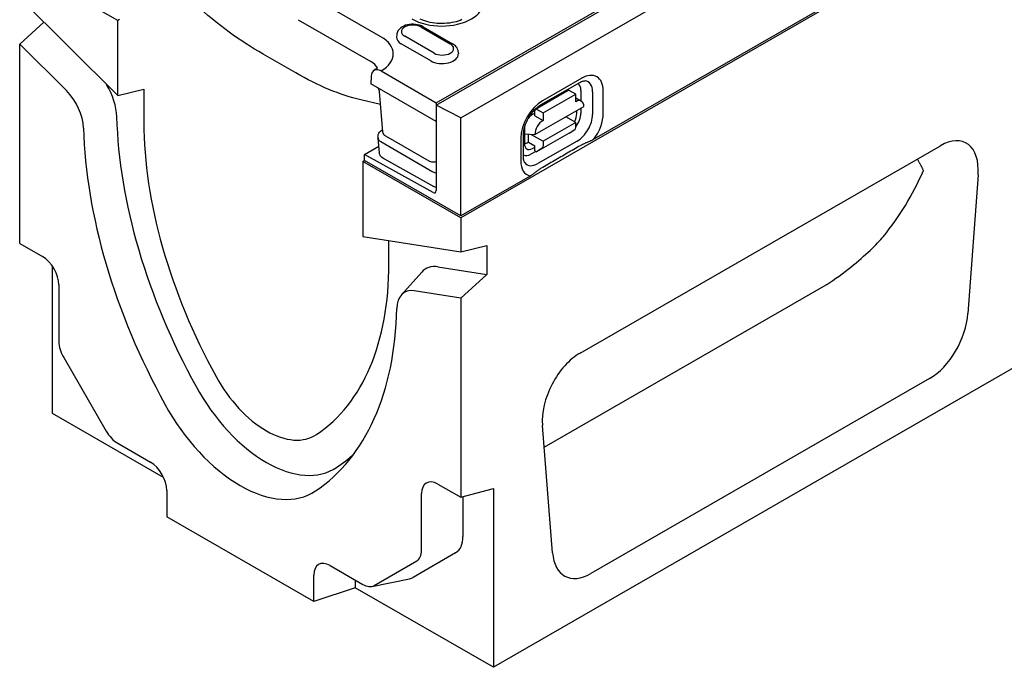
# Model space of a CAD drawing. Extents: x 125 to 1623, y 448 to 2140.
# Drawn here: x 174 to 413, y 448 to 605 of the extents above; entities that cross this region are included whole.
import ezdxf

# ---------------------------------------------------------------- set-up
doc = ezdxf.new("R2010")
doc.units = 0
doc.header["$LTSCALE"] = 8
doc.header["$MEASUREMENT"] = 0
doc.layers.add('DUENN-18', color=94, linetype='CONTINUOUS')
doc.layers.add('SICHTBAR', color=7, linetype='CONTINUOUS')

msp = doc.modelspace()

# ---------------------------------------------------------------- linework, layer by layer
at = {"layer": 'DUENN-18'}
for p, q in [((470.57, 667.06), (313.16, 576.41)), ((274.87, 584.7), (352.33, 629.31)), ((274.87, 585.28), (323.83, 613.47)), ((261.43, 601.3), (243.78, 611.47)), ((197.91, 605.53), (197.51, 605.3)), ((241.31, 605.46), (258.97, 595.3)), ((271.12, 603.69), (278.26, 599.58)), ((271.68, 603.74), (278.82, 599.63)), ((265.27, 601.77), (265.24, 601.27)), ((274.34, 597.32), (267.2, 601.43)), ((273.53, 595.47), (266.38, 599.58)), ((280.19, 597.66), (280.23, 597.16)), ((261.47, 593), (274.87, 585.28)), ((259.09, 591.76), (259.01, 589.84)), ((310.18, 591.24), (300.66, 585.78)), ((274.87, 580.7), (259.01, 589.84)), ((298.94, 583.76), (306.88, 588.31)), ((300.19, 584.74), (309.71, 590.21)), ((308.75, 587.37), (307.16, 588.28)), ((309.99, 588.26), (309.99, 585.75)), ((261.34, 584.88), (256.54, 586)), ((261.89, 578.27), (261.09, 587.96)), ((300.81, 582.82), (308.75, 587.37)), ((308.74, 585.53), (308.75, 587.37)), ((308.74, 586.47), (310.14, 585.67)), ((312.83, 587.94), (312.82, 582.43)), ((315.4, 582.67), (315.41, 588.18)), ((274.87, 585.28), (274.87, 584.69)), ((280.82, 581.63), (274.87, 584.7)), ((274.87, 584.7), (274.87, 563.95)), ((298.82, 577.55), (310.72, 584.38)), ((298.82, 582.13), (298.83, 583.5)), ((299.22, 583.73), (300.81, 582.82)), ((309.99, 583.95), (309.99, 582.75)), ((298.83, 582.77), (298.27, 582.45)), ((298.82, 582.13), (300.81, 580.98)), ((300.81, 582.82), (300.81, 580.98)), ((308.73, 580.48), (306.34, 581.86)), ((308.97, 582.66), (308.97, 583.37)), ((261.65, 578.64), (261.85, 578.75)), ((296.28, 579.02), (296.28, 575.38)), ((308.73, 580.48), (300.8, 575.93)), ((307.14, 577.91), (308.51, 578.78)), ((308.73, 579.29), (308.73, 580.48)), ((260.72, 576.82), (260.77, 577.34)), ((260.72, 576.68), (261.04, 573.11)), ((273.14, 571.11), (262.61, 577.17)), ((295.4, 576.7), (295.39, 571.19)), ((296.05, 572.1), (296.06, 577.61)), ((296.28, 577.71), (298.82, 577.55)), ((297.23, 575.69), (297.23, 577.65)), ((297.89, 577.61), (300.8, 575.93)), ((307.14, 577.91), (299.21, 573.36)), ((257.42, 572.74), (260.89, 574.73)), ((261.37, 575.84), (274.07, 568.52)), ((297.23, 575.69), (298.81, 574.78)), ((298.21, 574.16), (298.81, 574.51)), ((298.81, 573.59), (298.81, 574.78)), ((300.58, 574.23), (299.21, 573.36)), ((309.07, 575.95), (299.55, 570.49)), ((300.8, 575.93), (300.8, 574.74)), ((257.41, 571.26), (257.41, 572.74)), ((274.09, 563.48), (257.41, 572.74)), ((261.94, 571.82), (274.31, 564.93)), ((299.03, 573.46), (297.86, 572.79)), ((298.81, 573.59), (299.21, 573.36)), ((257.01, 571.03), (257.41, 571.26)), ((280.82, 557.78), (257.41, 571.26)), ((297.67, 567.49), (280.82, 557.78)), ((301.07, 501.65), (369.54, 541.08))]:
    msp.add_line(p, q, dxfattribs=at)
at = {"layer": 'DUENN-18', "flags": 128}
for points in [[(232.81, 597.1), (231.78, 597.7), (230.76, 598.31), (229.72, 598.95), (228.69, 599.62), (227.66, 600.3), (226.62, 601), (225.59, 601.73), (224.56, 602.47), (223.52, 603.24), (222.49, 604.02), (221.46, 604.82), (220.44, 605.64), (219.42, 606.48), (218.4, 607.34), (217.39, 608.21), (216.38, 609.1)], [(271.68, 603.74), (271.26, 603.96), (270.81, 604.12), (270.35, 604.24), (269.86, 604.32), (269.37, 604.36), (268.87, 604.36), (268.38, 604.31), (267.9, 604.22), (267.43, 604.1), (266.99, 603.92), (266.57, 603.71), (266.19, 603.44), (265.85, 603.11), (265.7, 602.93), (265.57, 602.72), (265.45, 602.51), (265.36, 602.27), (265.3, 602.03), (265.27, 601.77)], [(280.19, 597.66), (280.15, 597.99), (280.05, 598.3), (279.91, 598.59), (279.74, 598.85), (279.54, 599.08), (279.32, 599.29), (279.08, 599.47), (278.82, 599.63)], [(240.74, 592.54), (236.78, 594.83), (232.81, 597.1)], [(256.54, 586), (255.6, 586.23), (254.65, 586.48), (253.69, 586.76), (252.72, 587.06), (251.75, 587.39), (250.77, 587.74), (249.78, 588.12), (248.79, 588.52), (247.8, 588.94), (246.8, 589.39), (245.79, 589.86), (244.79, 590.35), (243.78, 590.86), (242.76, 591.4), (241.75, 591.96), (240.74, 592.54)], [(309.71, 590.21), (309.94, 590.33), (310.16, 590.43), (310.36, 590.51), (310.55, 590.56), (310.7, 590.59), (310.83, 590.61), (310.94, 590.61), (311.02, 590.61)], [(261.09, 587.96), (261.06, 588.13), (261.02, 588.32), (260.96, 588.53), (260.88, 588.76)], [(296.06, 577.61), (296.08, 578.04), (296.14, 578.5), (296.23, 579), (296.37, 579.52), (296.55, 580.06), (296.76, 580.6), (297.02, 581.13), (297.3, 581.66), (297.62, 582.17), (297.96, 582.66), (298.32, 583.11), (298.69, 583.53), (299.07, 583.91), (299.45, 584.24), (299.83, 584.52), (300.19, 584.74)], [(260.77, 577.34), (260.8, 577.55), (260.86, 577.74), (260.95, 577.93), (261.05, 578.1), (261.18, 578.26), (261.32, 578.4), (261.65, 578.64)], [(262.61, 577.17), (262.34, 577.37), (262.12, 577.63), (261.96, 577.93), (261.89, 578.27)], [(313.16, 576.41), (313.03, 576.34), (312.9, 576.27), (312.77, 576.2), (312.63, 576.13), (312.49, 576.06), (312.35, 576), (312.21, 575.94), (312.07, 575.88), (311.93, 575.82), (311.8, 575.76), (311.65, 575.7), (311.51, 575.64), (311.36, 575.58), (311.21, 575.51), (311.07, 575.45), (310.92, 575.39), (310.78, 575.32), (310.63, 575.26), (310.49, 575.19), (310.35, 575.13), (310.22, 575.06), (310.09, 574.99), (309.96, 574.92), (309.84, 574.85)], [(309.84, 574.85), (309.45, 574.63), (309.05, 574.4), (308.66, 574.17), (308.27, 573.94), (307.87, 573.72), (307.48, 573.49), (307.08, 573.26), (306.69, 573.03), (306.29, 572.8), (305.89, 572.57), (305.5, 572.35), (305.1, 572.12), (304.71, 571.89), (304.31, 571.66), (303.91, 571.43), (303.52, 571.2), (303.12, 570.97), (302.72, 570.74), (302.33, 570.51), (301.93, 570.28), (301.53, 570.05), (301.13, 569.82), (300.73, 569.59), (300.34, 569.36)], [(261.94, 571.82), (261.6, 572.05), (261.45, 572.19), (261.32, 572.35), (261.22, 572.52), (261.13, 572.71), (261.07, 572.91), (261.04, 573.11)], [(296.36, 570.73), (296.32, 570.8), (296.27, 570.89), (296.21, 571.02), (296.16, 571.18), (296.12, 571.36), (296.08, 571.58), (296.06, 571.83), (296.05, 572.1)], [(393.17, 568.83), (393.12, 568.95), (393.06, 569.07), (393.01, 569.2), (392.95, 569.32), (392.89, 569.44), (392.83, 569.56), (392.78, 569.68), (392.72, 569.79), (392.65, 569.91), (392.59, 570.03), (392.53, 570.15), (392.47, 570.26), (392.4, 570.38), (392.34, 570.5), (392.27, 570.61), (392.21, 570.73), (392.14, 570.84), (392.07, 570.95), (392, 571.07), (391.94, 571.18), (391.87, 571.29), (391.8, 571.4), (391.72, 571.51), (391.65, 571.62)], [(274.87, 571.02), (274.66, 570.94), (274.45, 570.89), (274.22, 570.87), (273.99, 570.87), (273.77, 570.89), (273.55, 570.94), (273.34, 571.01), (273.14, 571.11)], [(300.34, 569.36), (300.22, 569.3), (300.1, 569.22), (299.99, 569.15), (299.87, 569.07), (299.76, 569), (299.64, 568.92), (299.53, 568.83), (299.42, 568.75), (299.31, 568.67), (299.2, 568.59), (299.1, 568.5), (298.99, 568.42), (298.89, 568.34), (298.78, 568.26), (298.68, 568.18), (298.58, 568.1), (298.48, 568.03), (298.37, 567.95), (298.26, 567.87), (298.14, 567.79), (298.03, 567.71), (297.91, 567.63), (297.79, 567.56), (297.67, 567.49)], [(274.87, 564.7), (274.58, 564.8), (274.31, 564.93)], [(369.68, 541.16), (370.42, 541.63), (371.18, 542.13), (371.93, 542.65), (372.69, 543.18), (373.43, 543.73), (374.17, 544.28), (374.88, 544.83), (375.57, 545.38), (376.23, 545.91), (376.87, 546.44), (377.49, 546.96), (378.08, 547.48), (378.65, 547.98), (379.2, 548.47), (379.73, 548.96), (380.23, 549.43), (380.71, 549.9), (381.17, 550.35), (381.61, 550.79), (382.03, 551.23), (382.42, 551.65), (382.8, 552.06), (383.15, 552.45), (383.47, 552.83)], [(369.54, 541.08), (369.54, 541.09), (369.55, 541.09), (369.56, 541.09), (369.56, 541.1), (369.57, 541.1), (369.57, 541.1), (369.58, 541.11), (369.58, 541.11), (369.59, 541.11), (369.6, 541.12), (369.6, 541.12), (369.61, 541.12), (369.61, 541.12), (369.62, 541.13), (369.62, 541.13), (369.63, 541.13), (369.64, 541.14), (369.64, 541.14), (369.65, 541.14), (369.65, 541.14), (369.66, 541.15), (369.67, 541.15), (369.67, 541.15), (369.68, 541.16)]]:
    msp.add_lwpolyline(points, dxfattribs=at)
at = {"layer": 'DUENN-18'}
for points in [[(281.1, 605.48), (280.67, 605.3), (280.2, 605.13), (279.7, 604.98), (279.18, 604.85), (278.63, 604.74), (278.06, 604.65), (277.47, 604.58), (276.88, 604.54), (276.28, 604.53), (275.68, 604.53), (275.09, 604.57), (274.5, 604.63), (273.92, 604.71), (273.37, 604.81), (272.83, 604.94), (272.32, 605.08), (271.85, 605.24), (271.4, 605.42), (271, 605.61)], [(260.6, 593.76), (260.49, 593.66), (260.35, 593.54), (260.18, 593.41), (259.79, 593.16)]]:
    msp.add_lwpolyline(points, dxfattribs=at)
for centre, major_axis, ratio, start_param, end_param in [((276.18, 609.8), (10.22, 0), 0.575862, 3.926991, 7.068583), ((269.16, 602.56), (-2.77, 0), 0.575862, 3.926991, 7.068583), ((254.2, 597.14), (10.22, 0), 0.575862, 5.503276, 7.068583), ((269.16, 601.18), (-3.93, 0), 0.575862, 6.246262, 7.068583), ((276.3, 598.45), (2.77, 0), 0.575862, 3.926991, 7.068583), ((276.3, 597.07), (3.93, 0), 0.575862, 3.926991, 6.320109), ((254.2, 592.55), (6.73, 0), 0.575862, 0.315612, 0.785398), ((261.47, 590.25), (-1.68, 2.92), 0.578093, 5.499714, 7.018142), ((310.17, 585.17), (3.7, 6.43), 0.578093, 5.493849, 7.064646), ((309.09, 585.79), (2.64, 4.58), 0.578093, 5.493849, 6.522515), ((307.16, 587.82), (-0.279, 0.487), 0.579246, 5.500729, 6.283185), ((307.39, 586.77), (1.84, 3.19), 0.578093, 5.493849, 6.270725), ((262.76, 588.1), (-1.68, -0.14), 0.579258, 6.283166, 6.283181), ((306.99, 585.16), (1.4, 2.43), 0.578093, 6.171636, 6.394735), ((308.74, 583.24), (1.4, 2.43), 0.578093, 5.493849, 7.064646), ((300.65, 579.71), (-3.7, -6.43), 0.578093, 3.923053, 5.493849), ((299.22, 583.27), (-0.279, 0.487), 0.579246, 5.500729, 7.071525), ((298.27, 580.16), (-1.4, -2.43), 0.578093, 3.923053, 4.497432), ((306.98, 581.58), (1.33, 2.5), 0.594642, 4.664483, 5.438615), ((307.38, 581.26), (-1.84, -3.19), 0.578093, 1.328215, 2.352257), ((309.08, 580.28), (-2.64, -4.58), 0.578093, 0.78146, 2.352257), ((310.16, 579.66), (3.7, 6.43), 0.578093, 4.53313, 5.493849), ((298.27, 580.16), (-1.4, -2.43), 0.578093, 5.39835, 5.493849), ((300.8, 578.69), (1.4, 2.43), 0.578093, 0.78146, 2.352257), ((307.94, 579.75), (0.558, -0.973), 0.579246, 0.027327, 0.78834), ((262.97, 576.75), (-2.25, 0), 0.57313, 6.231326, 7.068205), ((263.01, 578.12), (-1.13, 0), 0.57313, 6.141388, 6.141394), ((298.27, 576.59), (1.38, 2.57), 0.560079, 2.332058, 3.872814), ((297.23, 577.99), (-1.4, -2.43), 0.578093, 0.282442, 0.78146), ((300, 575.2), (0.558, -0.973), 0.579246, 0.027327, 0.78834), ((297.86, 575.8), (-1.84, -3.19), 0.578093, 0.014326, 0.78146), ((300.64, 574.2), (-3.7, -6.43), 0.578093, 5.493849, 6.464974), ((299.56, 574.82), (-2.64, -4.58), 0.578093, 6.043855, 7.064646), ((275.66, 569.44), (2.24, 0), 0.576278, 3.929362, 4.356545), ((308.15, 643.32), (-59.74, 103.75), 0.679244, 3.391639, 3.607222), ((274.07, 564.4), (0.56, -0.972), 0.578093, 5.517176, 7.070519)]:
    msp.add_ellipse(centre, major_axis=major_axis, ratio=ratio, start_param=start_param, end_param=end_param, dxfattribs=at)
at = {"layer": 'SICHTBAR'}
for p, q in [((1074.19, 1014.2), (280.82, 557.33)), ((1080.54, 904.11), (288.75, 448.15)), ((280.82, 581.63), (676.71, 809.61)), ((197.51, 605.3), (173.71, 619)), ((173.71, 610.75), (197.51, 587.03)), ((197.51, 587.03), (197.51, 605.3)), ((173.71, 599.52), (179.61, 604.87)), ((185.04, 588.23), (173.71, 599.52)), ((173.71, 551.13), (173.71, 599.52)), ((197.51, 587.03), (203.86, 588.59)), ((203.86, 588.59), (203.86, 580.52)), ((280.82, 557.78), (280.82, 581.63)), ((309.81, 524.49), (397.28, 574.86)), ((257.01, 571.03), (257.01, 552.76)), ((280.82, 557.33), (257.01, 571.03)), ((406.43, 567.81), (403.99, 534.1)), ((280.82, 557.33), (280.82, 549.07)), ((257.01, 552.76), (280.82, 549.07)), ((173.71, 551.13), (179.26, 547.93)), ((263.36, 546.25), (263.36, 551.78)), ((280.82, 549.07), (287.16, 550.63)), ((287.16, 550.63), (287.16, 543.59)), ((181.64, 509.83), (181.64, 545.64)), ((275.25, 545.44), (287.16, 543.59)), ((266.41, 538.6), (271.35, 544.17)), ((287.16, 543.59), (280.82, 537.85)), ((183.23, 541.06), (183.23, 527.3)), ((280.82, 537.85), (269.49, 539.6)), ((280.82, 537.85), (280.82, 489.45)), ((184.39, 523.39), (194.71, 505.52)), ((394.68, 518.32), (312.41, 470.95)), ((208.64, 494.28), (181.64, 509.83)), ((303.1, 475.99), (300.65, 506.89)), ((197.51, 502.56), (205.45, 497.99)), ((275.26, 492.65), (280.82, 489.45)), ((209.41, 491.12), (209.41, 484.7)), ((271.3, 476.58), (271.3, 490.34)), ((280.82, 489.45), (288.75, 491.56)), ((288.75, 491.56), (288.75, 448.15)), ((281.36, 489.59), (281.36, 479.93)), ((245.11, 464.14), (209.41, 484.7)), ((279.57, 475.98), (269.26, 469.99)), ((259.82, 468.02), (270.13, 474.01)), ((249.08, 472.87), (257.01, 468.3)), ((245.11, 464.14), (245.11, 470.56)), ((255.17, 469.36), (255.17, 467.49)), ((259.23, 467.8), (268.35, 469.65)), ((255.17, 467.49), (245.11, 464.14)), ((288.75, 448.15), (255.17, 467.49))]:
    msp.add_line(p, q, dxfattribs=at)
for centre, major_axis, ratio, start_param, end_param in [((182.87, 582.59), (-4.48, 7.78), 0.578093, 3.958105, 5.150655), ((189.22, 586.24), (5.68, -9.86), 0.578093, 0.816513, 1.592293), ((269.47, 542.73), (50.99, -88.54), 0.578093, 3.958105, 4.677592), ((263.13, 539.08), (-52.19, 90.62), 0.578093, 0.816513, 1.535999), ((269.47, 542.73), (46.31, -80.41), 0.578093, 3.928925, 4.677592), ((396.89, 562.92), (-6.56, -12.64), 0.553396, 2.231453, 3.854051), ((179.26, 543.34), (2.8, -4.86), 0.578093, 0.787332, 2.358128), ((197.75, 584.04), (46.31, -80.41), 0.578093, 0.038665, 0.787332), ((278.01, 535.11), (-5.68, 9.86), 0.578093, 5.848787, 6.474179), ((271.66, 531.46), (-4.48, 7.78), 0.578093, 5.848787, 7.041336), ((191.4, 580.38), (52.19, -90.62), 0.578093, 0.038665, 0.758151), ((394.49, 529.93), (6.22, 12.31), 0.586865, 3.871694, 5.330861), ((187.2, 525.01), (2.8, -4.86), 0.578093, 3.928925, 4.714323), ((310.2, 513), (-6.2, -12.19), 0.599961, 3.885443, 5.508042), ((233.61, 524.86), (11.76, -20.42), 0.578093, 4.677592, 6.32185), ((233.61, 524.86), (16.44, -28.54), 0.578093, 4.677592, 6.32185), ((227.26, 521.2), (17.64, -30.63), 0.578093, 4.677592, 6.32185), ((197.51, 507.15), (2.8, -4.86), 0.578093, 4.714323, 5.499721), ((197.75, 584.04), (50.99, -88.54), 0.578093, 0.038665, 0.130437), ((205.45, 493.41), (2.8, -4.86), 0.578093, 0.787332, 2.358128), ((275.26, 488.06), (-2.8, 4.86), 0.578093, 5.499721, 7.070517), ((275.26, 483.44), (4.3, -7.47), 0.578093, 0.001934, 0.787332), ((267.33, 478.87), (2.8, -4.86), 0.578093, 0.001934, 0.787332), ((312.59, 482.77), (6.39, 12.52), 0.565017, 2.398155, 3.857323), ((249.08, 468.28), (-2.8, 4.86), 0.578093, 5.499721, 7.070517), ((264.95, 477.45), (4.3, -7.47), 0.578093, 6.092192, 6.285119), ((257.01, 472.88), (2.8, -4.86), 0.578093, 5.499721, 6.285119)]:
    msp.add_ellipse(centre, major_axis=major_axis, ratio=ratio, start_param=start_param, end_param=end_param, dxfattribs=at)

doc.saveas('drawing.dxf')
